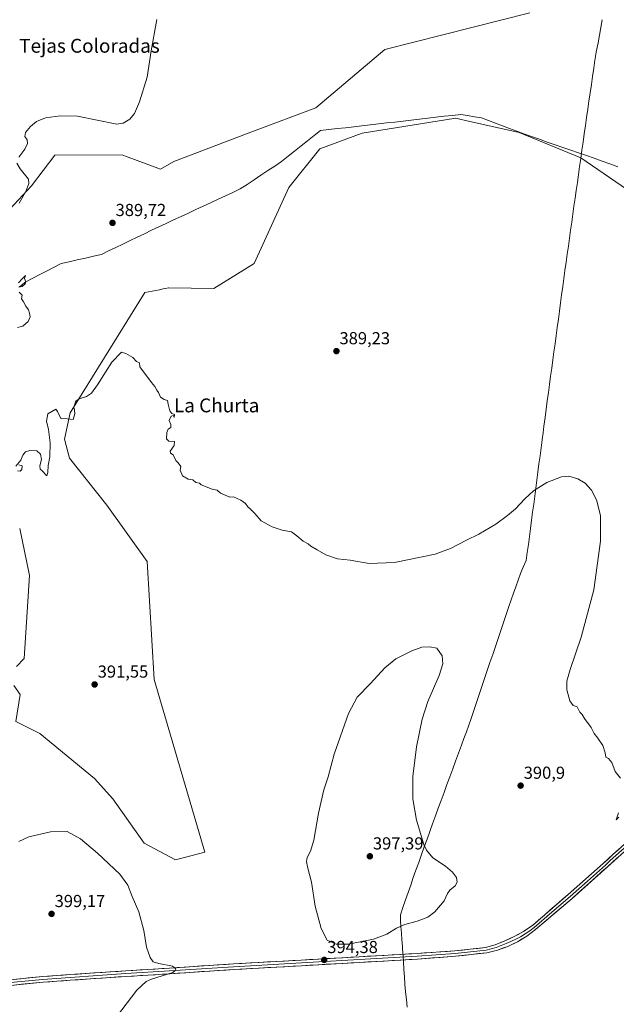
# Model space of a CAD drawing. Units: metres. Extents: x 576977 to 580427, y 4708038 to 4710390.
# Drawn here: x 578227 to 578571, y 4708622 to 4709189 of the extents above; entities that cross this region are included whole.
import ezdxf
from ezdxf.enums import TextEntityAlignment as Align

# ---------------------------------------------------------------- set-up
doc = ezdxf.new("R2010")
doc.units = ezdxf.units.M
doc.header["$MEASUREMENT"] = 0
for name, color, linetype, lineweight in [('Carátula', 7, 'Continuous', 5), ('Corriente natural lineal', 142, 'Continuous', 13), ('Cultivos herbáceos CxS', 92, 'Continuous', 0), ('Curva de nivel normal', 36, 'Continuous', 0), ('Layer 0', 7, 'Continuous', 0), ('Municipio', 9, 'Continuous', 13), ('Municipio CxS', 142, 'Continuous', 0), ('Pastizal CxS', 92, 'Continuous', 0), ('Punto de cota en terreno', 7, 'Continuous', 0), ('Rótulo de punto de cota en terreno', 19, 'Continuous', 0), ('Texto cartográfico', 19, 'Continuous', 0)]:
    doc.layers.add(name, color=color, linetype=linetype, lineweight=lineweight)
doc.styles.add('Arial', font='txt', dxfattribs={"height": 0.2})

# ---------------------------------------------------------------- blocks, each defined once
blk = doc.blocks.new('*U150')
at = {"layer": 'Cultivos herbáceos CxS', "color": 92, "linetype": 'Continuous', "lineweight": 0}
for points in [[(578227.2053, 4708895.9065, 390.8259), (578232.8205, 4708868.9493, 391.1853), (578229.7931, 4708821.1231, 391.6493), (578225.4685, 4708816.4029, 391.5877)], [(578223.8953, 4708805.3907, 391.664), (578227.4345, 4708800.2773, 391.8885), (578224.9563, 4708784.7069, 391.8887), (578238.8353, 4708777.8593, 391.997), (578270.2907, 4708751.8979, 392.3957), (578280.9065, 4708740.0981, 392.646), (578298.9915, 4708714.5319, 393.0734), (578317.0903, 4708704.9563, 393.0342), (578333.9091, 4708709.4493, 392.5241), (578304.6195, 4708809.0103, 391.4722), (578300.7325, 4708876.8873, 390.6079), (578277.3641, 4708909.4355, 390.6274), (578255.9189, 4708936.5777, 390.1818), (578253.0371, 4708947.4677, 390.3028), (578256.3361, 4708962.7201, 390.0757), (578299.3003, 4709031.9567, 389.4486), (578307.7087, 4709033.6397, 389.4431), (578309.8639, 4709034.0703, 389.374), (578311.5061, 4709034.3985, 389.3288), (578312.8425, 4709034.6653, 389.2991), (578313.0625, 4709034.7093, 389.2956), (578339.0121, 4709034.3161, 388.9467), (578362.3405, 4709048.8215, 388.6609), (578382.2625, 4709092.5281, 388.3879), (578400.2207, 4709114.8535, 388.4531), (578424.5991, 4709123.8985, 388.4116), (578478.4651, 4709132.5525, 387.3025), (578480.7729, 4709132.0311, 387.2663), (578484.1909, 4709131.2589, 387.2132), (578493.5737, 4709129.1391, 387.0884), (578515.0307, 4709124.2923, 387.0198), (578550.5593, 4709109.6443, 386.7174), (578580.5137, 4709089.0995, 386.5734)], [(578521.1813, 4709193.2787, 386.9041), (578437.5717, 4709172.0227, 387.738), (578397.9405, 4709138.5243, 387.8502), (578361.9977, 4709125.0447, 388.4003), (578316.0081, 4709107.4479, 389.1806), (578308.3445, 4709103.1489, 389.0849), (578288.2447, 4709110.6415, 389.2802), (578286.2205, 4709111.3961, 389.3066), (578247.4009, 4709111.1477, 389.5032), (578233.9479, 4709093.5959, 389.5725), (578221.5927, 4709080.1169, 390.166)]]:
    blk.add_polyline3d(points, dxfattribs=at)
blk = doc.blocks.new('*U175')
at = {"layer": 'Curva de nivel normal', "color": 36, "linetype": 'Continuous', "lineweight": 0}
for points in [[(578306.21, 4709189.45, 390), (578303.03, 4709171.41, 390), (578300.67, 4709156.2, 390), (578296.28, 4709141.91, 390), (578293.34, 4709135.11, 390), (578290.73, 4709132, 390), (578286.86, 4709129.71, 390), (578283.15, 4709129.08, 390), (578260.62, 4709133.7, 390), (578250.83, 4709133.92, 390), (578242.16, 4709132.67, 390), (578236.86, 4709130.62, 390), (578233.36, 4709127.79, 390), (578230.65, 4709124.33, 390), (578230.21, 4709122, 390), (578231.51, 4709120, 390), (578231.64, 4709117.82, 390), (578230.09, 4709114.56, 390), (578226.77, 4709109.98, 390)], [(578225.6, 4709106.64, 390), (578227.54, 4709103.25, 390), (578232.26, 4709097.26, 390), (578232.47, 4709094.91, 390), (578230.69, 4709090.19, 390), (578226.84, 4709083.47, 390)], [(578226.62, 4709037.57, 390), (578228.73, 4709039.93, 390), (578230.55, 4709041.8, 390), (578230.03, 4709040.12, 390), (578230.72, 4709038.22, 390), (578230.36, 4709037.05, 390), (578228.62, 4709035.54, 390), (578226.75, 4709035.11, 390)], [(578226.86, 4709032.12, 390), (578228.56, 4709030.46, 390), (578228.2, 4709028.31, 390), (578229.48, 4709026.72, 390), (578230.7, 4709024.09, 390), (578232.32, 4709022.04, 390), (578232.85, 4709020.08, 390), (578233.28, 4709017.93, 390), (578232.12, 4709015.29, 390), (578228.95, 4709012.6, 390), (578225.95, 4709011.91, 390)], [(578225.92, 4708929.3, 390), (578227.45, 4708929.1, 390), (578228.52, 4708929.92, 390), (578228.7, 4708932.19, 390), (578226.72, 4708932.75, 390)], [(578224.92, 4708931.92, 390), (578227.92, 4708935.36, 390), (578228.95, 4708938.22, 390), (578230.62, 4708940.12, 390), (578233.14, 4708941.02, 390), (578237.18, 4708940.76, 390), (578239.28, 4708938.77, 390), (578239.7, 4708935.82, 390), (578238.86, 4708932.18, 390), (578239.02, 4708930.11, 390), (578239.95, 4708929.34, 390), (578242.91, 4708926.28, 390), (578243.4, 4708928.34, 390), (578243.64, 4708932.34, 390), (578244.66, 4708937.32, 390), (578244.8, 4708945.32, 390), (578243.83, 4708953.05, 390), (578242.65, 4708957.87, 390), (578243.47, 4708962.02, 390), (578248.07, 4708964.77, 390), (578249.04, 4708963.43, 390), (578251, 4708959.39, 390), (578254.62, 4708959.27, 390), (578258.05, 4708958.83, 390), (578259.07, 4708962.05, 390), (578258.78, 4708964.17, 390), (578258.35, 4708965.89, 390), (578259.58, 4708969.33, 390), (578261.43, 4708970.8, 390), (578265.77, 4708972.12, 390), (578268.57, 4708974.04, 390), (578272.06, 4708978.82, 390), (578280.4, 4708991.83, 390), (578285.91, 4708997.66, 390), (578288.42, 4708996.92, 390), (578292.41, 4708994.47, 390), (578294.48, 4708992.2, 390), (578296.17, 4708991.56, 390), (578296.46, 4708989.18, 390), (578303.16, 4708980.12, 390), (578305.11, 4708977.78, 390), (578306.18, 4708975.81, 390), (578307.28, 4708974.34, 390), (578308.29, 4708971.68, 390), (578310.54, 4708970.26, 390), (578312.43, 4708969.82, 390), (578312.85, 4708967.58, 390), (578313.73, 4708963.79, 390), (578314.82, 4708962.2, 390), (578316.35, 4708961.74, 390), (578316.29, 4708960.01, 390), (578315.77, 4708961.05, 390), (578314.51, 4708960.78, 390), (578313.29, 4708958.23, 390), (578314.29, 4708956.01, 390), (578314.29, 4708954.23, 390), (578312.83, 4708953.23, 390), (578311.94, 4708951.39, 390), (578311.78, 4708947.63, 390), (578313.22, 4708946.27, 390), (578316.38, 4708946.1, 390), (578316.17, 4708943.78, 390), (578313.96, 4708940.56, 390), (578314.15, 4708939.43, 390), (578315.72, 4708938.45, 390), (578317.15, 4708935.21, 390), (578318.45, 4708933.84, 390), (578320.16, 4708931.76, 390), (578319.79, 4708929.68, 390), (578321.08, 4708926.34, 390), (578324.38, 4708924.44, 390), (578327.01, 4708924.06, 390), (578328.8, 4708922.52, 390), (578330.79, 4708922.18, 390), (578331.83, 4708921.22, 390), (578338.16, 4708918.55, 390), (578340.94, 4708918, 390), (578342.92, 4708916.32, 390), (578348.29, 4708914.12, 390), (578350.45, 4708914.25, 390), (578352.22, 4708913.38, 390), (578354.63, 4708912.35, 390), (578357.33, 4708910.38, 390), (578358.66, 4708908.38, 390), (578360.27, 4708907.16, 390), (578362.81, 4708904.54, 390), (578366.41, 4708900.36, 390), (578372.75, 4708896.95, 390), (578378.48, 4708894.98, 390), (578383.92, 4708894.11, 390), (578386.86, 4708891.68, 390), (578390.66, 4708888.71, 390), (578393.43, 4708887.15, 390), (578395, 4708885.73, 390), (578398.7, 4708883.76, 390), (578403.73, 4708880.78, 390), (578410.3, 4708878.39, 390), (578417.59, 4708877.65, 390), (578428.56, 4708875.77, 390), (578443.2, 4708876.46, 390), (578466.61, 4708881.22, 390), (578475.44, 4708884.51, 390), (578484.61, 4708889.27, 390), (578491.78, 4708892.79, 390), (578501.61, 4708898.45, 390), (578508.28, 4708903.56, 390), (578512.94, 4708907.4, 390), (578518.28, 4708913.13, 390), (578523.28, 4708917.67, 390), (578530.99, 4708922.53, 390), (578539.52, 4708925.74, 390), (578543.72, 4708926.12, 390), (578548.93, 4708924.66, 390), (578553.06, 4708922.12, 390), (578556.64, 4708918.04, 390), (578559.7, 4708912.48, 390), (578561.92, 4708903.54, 390), (578561.91, 4708888.68, 390), (578558.02, 4708860.68, 390), (578550.76, 4708833.34, 390), (578544.43, 4708814.68, 390), (578542.5, 4708807.92, 390), (578542.5, 4708802.94, 390), (578544.2, 4708796.61, 390), (578546.25, 4708793.99, 390), (578548.42, 4708793.17, 390), (578549.97, 4708790.04, 390), (578551.28, 4708788.69, 390), (578552.74, 4708786.49, 390), (578556.48, 4708781.23, 390), (578558.36, 4708777.77, 390), (578560.46, 4708775.2, 390), (578563.22, 4708770.96, 390), (578564.65, 4708766.73, 390), (578564.91, 4708764.23, 390), (578566.59, 4708763.31, 390), (578568.51, 4708761.17, 390), (578570.44, 4708755.85, 390), (578573.39, 4708752.03, 390)], [(578572.28, 4708732.02, 390), (578570.89, 4708727.98, 390), (578572.44, 4708729.53, 390)]]:
    blk.add_polyline3d(points, dxfattribs=at)
blk = doc.blocks.new('*U184')
at = {"layer": 'Curva de nivel normal', "color": 36, "linetype": 'Continuous', "lineweight": 0}
blk.add_polyline3d([(578283.01, 4708614.51, 395), (578294.69, 4708629.75, 395), (578300.14, 4708634.81, 395), (578303.23, 4708636.12, 395), (578315.4, 4708640.02, 395), (578317.04, 4708641.34, 395), (578317.12, 4708642.17, 395), (578315.36, 4708643.58, 395), (578307.48, 4708645.24, 395), (578304.22, 4708646.24, 395), (578302.46, 4708648.69, 395), (578300.32, 4708654.69, 395), (578298.7, 4708664.28, 395), (578295.9, 4708675.07, 395), (578292.08, 4708683.77, 395), (578289.55, 4708690.44, 395), (578284.96, 4708696.7, 395), (578272.09, 4708708.82, 395), (578262.27, 4708717, 395), (578254.56, 4708721.3, 395), (578245.03, 4708721.12, 395), (578232.55, 4708718.28, 395), (578226.78, 4708715.6, 395)], dxfattribs=at)
blk = doc.blocks.new('5PATER')
at = {"layer": 'Carátula', "linetype": 'Continuous', "lineweight": 5}
h = blk.add_hatch(color=250, dxfattribs=at)
edge = h.paths.add_edge_path()
edge.add_ellipse((0, 0.01), major_axis=(-1.33, -1.34), ratio=0.999422, start_angle=0, end_angle=360)

msp = doc.modelspace()

# ---------------------------------------------------------------- linework, layer by layer
at = {"layer": 'Corriente natural lineal', "color": 142, "linetype": 'Continuous', "lineweight": 13}
msp.add_polyline3d([(578227.13, 4709035.29, 389.88), (578230.72, 4709038.22, 389.88), (578234.81, 4709040.32, 389.91), (578238.89, 4709042.41, 389.86), (578242.98, 4709044.51, 389.74), (578247.07, 4709046.6, 389.66), (578251.16, 4709048.7, 389.63), (578255.79, 4709049.76, 389.62), (578260.42, 4709050.82, 389.56), (578265.05, 4709051.87, 389.52), (578269.68, 4709052.93, 389.52), (578274.31, 4709053.99, 389.51), (578278.44, 4709055.98, 389.45), (578282.58, 4709057.96, 389.51), (578286.71, 4709059.94, 389.56), (578290.84, 4709061.93, 389.75), (578294.98, 4709063.91, 389.6), (578299.11, 4709065.9, 389.45), (578303.25, 4709067.88, 389.33), (578307.38, 4709069.87, 389.53), (578311.65, 4709071.85, 389.38), (578315.92, 4709073.83, 389.63), (578320.19, 4709075.82, 389.57), (578324.46, 4709077.8, 389.64), (578328.73, 4709079.79, 389.61), (578333, 4709081.77, 389.52), (578337.27, 4709083.76, 389.57), (578341.54, 4709085.74, 389.58), (578345.81, 4709087.73, 389.38), (578350.07, 4709089.71, 389.05), (578354.34, 4709091.69, 388.83), (578358.31, 4709094.34, 388.65), (578362.28, 4709096.99, 388.53), (578366.25, 4709099.63, 388.39), (578370.22, 4709102.28, 388.31), (578374.19, 4709104.92, 388.17), (578378.16, 4709107.57, 388.11), (578381.91, 4709110.55, 388.11), (578385.65, 4709113.52, 388.25), (578389.4, 4709116.5, 388.29), (578393.15, 4709119.48, 388.3), (578396.9, 4709122.45, 388.23), (578400.65, 4709125.43, 388.16), (578405.41, 4709125.96, 388.23), (578410.17, 4709126.49, 388.1), (578414.93, 4709127.02, 388.05), (578419.7, 4709127.55, 387.98), (578424.46, 4709128.07, 387.91), (578429.2, 4709128.63, 387.84), (578433.94, 4709129.18, 387.84), (578438.68, 4709129.73, 387.84), (578443.42, 4709130.28, 387.72), (578448.16, 4709130.83, 387.61), (578452.9, 4709131.38, 387.55), (578457.64, 4709131.93, 387.46), (578462.38, 4709132.48, 387.4), (578467.12, 4709133.04, 387.28), (578471.86, 4709133.59, 387.19), (578476.6, 4709134.14, 387.17), (578481.34, 4709134.69, 387.07), (578485.31, 4709134.03, 387), (578489.28, 4709133.37, 387.01), (578493.25, 4709132.7, 387.03), (578497.33, 4709131.16, 387.02), (578501.41, 4709129.62, 387.11), (578505.49, 4709128.07, 386.99), (578509.57, 4709126.53, 387), (578513.65, 4709124.99, 387.02), (578517.72, 4709123.44, 386.94), (578522.23, 4709121.88, 386.91), (578526.74, 4709120.32, 386.97), (578531.25, 4709118.75, 386.87), (578535.76, 4709117.19, 386.77), (578540.27, 4709115.63, 386.84), (578544.78, 4709114.06, 386.78), (578549.29, 4709112.5, 386.72), (578553.8, 4709110.94, 386.74), (578558.31, 4709109.37, 386.67), (578562.82, 4709107.81, 386.57), (578567.33, 4709106.25, 386.65), (578571.96, 4709104.45, 386.48)], dxfattribs=at)
at = {"layer": 'Cultivos herbáceos CxS', "color": 92, "linetype": 'Continuous', "lineweight": 0}
for points in [[(578521.18, 4709193.28, 386.9), (578437.57, 4709172.02, 387.74), (578397.94, 4709138.52, 387.85), (578362, 4709125.04, 388.4), (578316.01, 4709107.45, 389.18), (578308.34, 4709103.15, 389.08), (578288.24, 4709110.64, 389.28), (578286.22, 4709111.4, 389.31), (578247.4, 4709111.15, 389.5), (578233.95, 4709093.6, 389.57), (578221.59, 4709080.12, 390.17)], [(578223.9, 4708805.39, 391.66), (578227.43, 4708800.28, 391.89), (578224.96, 4708784.71, 391.89), (578238.84, 4708777.86, 392), (578270.29, 4708751.9, 392.4), (578280.91, 4708740.1, 392.65), (578298.99, 4708714.53, 393.07), (578317.09, 4708704.96, 393.03), (578333.91, 4708709.45, 392.52), (578304.62, 4708809.01, 391.47), (578300.73, 4708876.89, 390.61), (578277.36, 4708909.44, 390.63), (578255.92, 4708936.58, 390.18), (578253.04, 4708947.47, 390.3), (578256.34, 4708962.72, 390.08), (578299.3, 4709031.96, 389.45), (578307.71, 4709033.64, 389.44), (578309.86, 4709034.07, 389.37), (578311.51, 4709034.4, 389.33), (578312.84, 4709034.67, 389.3), (578313.06, 4709034.71, 389.3), (578339.01, 4709034.32, 388.95), (578362.34, 4709048.82, 388.66), (578382.26, 4709092.53, 388.39), (578400.22, 4709114.85, 388.45), (578424.6, 4709123.9, 388.41), (578478.47, 4709132.55, 387.3), (578480.77, 4709132.03, 387.27), (578484.19, 4709131.26, 387.21), (578493.57, 4709129.14, 387.09), (578515.03, 4709124.29, 387.02), (578550.56, 4709109.64, 386.72), (578580.51, 4709089.1, 386.57)], [(578227.21, 4708895.91, 390.83), (578232.82, 4708868.95, 391.19), (578229.79, 4708821.12, 391.65), (578225.47, 4708816.4, 391.59)]]:
    msp.add_polyline3d(points, dxfattribs=at)
at = {"layer": 'Curva de nivel normal', "color": 36, "linetype": 'Continuous', "lineweight": 0}
msp.add_polyline3d([(578416.72, 4708656.27, 395), (578431.06, 4708659.16, 395), (578438.71, 4708662.14, 395), (578444.35, 4708665.64, 395), (578449.1, 4708667.74, 395), (578456.3, 4708669.59, 395), (578462.41, 4708671.92, 395), (578466.51, 4708675.02, 395), (578471.9, 4708681.35, 395), (578473.76, 4708685.56, 395), (578475.13, 4708687.53, 395), (578478.08, 4708689.9, 395), (578479.25, 4708692.13, 395), (578478.89, 4708694.79, 395), (578476.7, 4708697.93, 395), (578472.54, 4708701.23, 395), (578465.35, 4708706.16, 395), (578461.7, 4708710.55, 395), (578460.15, 4708713.8, 395), (578455.83, 4708727.81, 395), (578453.8, 4708740.14, 395), (578453.8, 4708753.02, 395), (578455.91, 4708770.02, 395), (578459.11, 4708786.02, 395), (578462.49, 4708796.31, 395), (578468.99, 4708811.16, 395), (578471.09, 4708818.04, 395), (578470.59, 4708822.59, 395), (578467.55, 4708826.95, 395), (578463.58, 4708827.71, 395), (578458.98, 4708827.48, 395), (578453.28, 4708825.54, 395), (578443.95, 4708820.88, 395), (578437.73, 4708815.74, 395), (578429.39, 4708806.54, 395), (578421.68, 4708798.82, 395), (578416.78, 4708789.42, 395), (578408.46, 4708765.84, 395), (578404.92, 4708752.86, 395), (578402.48, 4708745.34, 395), (578399.43, 4708731.96, 395), (578396.66, 4708716.33, 395), (578394.8, 4708709.98, 395), (578392.89, 4708706.35, 395), (578392.49, 4708704.02, 395), (578393.12, 4708700.88, 395), (578395.44, 4708692.13, 395), (578397.43, 4708678.21, 395), (578400.99, 4708665.35, 395), (578404.43, 4708658.69, 395), (578409.61, 4708656.33, 395), (578416.72, 4708656.27, 395)], dxfattribs=at)
at = {"layer": 'Layer 0', "linetype": 'Continuous', "lineweight": 0}
for points in [[(578640.12, 4708768.37), (578585.53, 4708718.6), (578565.99, 4708701.02), (578545.54, 4708682.72), (578524.54, 4708664.8), (578519.51, 4708661.01), (578514.13, 4708657.75), (578508.44, 4708655.05), (578502.51, 4708652.93), (578496.39, 4708651.43), (578478.41, 4708649.38), (578456.37, 4708647.73), (578389.62, 4708643.93), (578350.61, 4708641.74), (578313.67, 4708639.29), (578288.53, 4708637.74), (578256.34, 4708635.57), (578240.74, 4708634.45), (578219.98, 4708632.39)], [(578219.61, 4708635.63), (578240.46, 4708637.7), (578256.12, 4708638.82), (578288.32, 4708641), (578313.46, 4708642.55), (578350.42, 4708644.99), (578389.44, 4708647.19), (578456.19, 4708650.99), (578477.98, 4708652.52), (578495.56, 4708654.38), (578501.26, 4708656.05), (578506.86, 4708658.31), (578512.17, 4708660.72), (578517.51, 4708663.57), (578522.75, 4708667.2), (578543.2, 4708684.98), (578563.46, 4708702.77), (578569.11, 4708708.03), (578593.64, 4708729.75)], [(578577.32, 4708713.32), (578567.55, 4708704.53), (578564.73, 4708701.9), (578554.5, 4708692.75), (578544.37, 4708683.85), (578533.87, 4708674.89), (578523.65, 4708666), (578521.13, 4708664.11), (578518.51, 4708662.29), (578515.82, 4708660.66), (578513.15, 4708659.24), (578510.31, 4708657.89), (578507.65, 4708656.68), (578504.69, 4708655.62), (578501.89, 4708654.49), (578498.83, 4708653.74), (578495.98, 4708652.91), (578486.99, 4708651.88), (578478.2, 4708650.95), (578467.18, 4708650.13), (578456.28, 4708649.36), (578389.53, 4708645.56), (578370.03, 4708644.47), (578350.52, 4708643.37), (578332.04, 4708642.15), (578313.57, 4708640.92), (578288.43, 4708639.37), (578272.33, 4708638.28), (578256.23, 4708637.2), (578248.43, 4708636.64), (578240.6, 4708636.08), (578219.8, 4708634.01)]]:
    msp.add_lwpolyline(points, dxfattribs=at)
for points in [[(578223.78, 4708636.04, 398.13), (578227.95, 4708636.46, 397.93), (578232.12, 4708636.87, 397.83), (578236.29, 4708637.29, 397.79), (578240.46, 4708637.7, 397.68), (578244.38, 4708637.98, 397.55), (578248.29, 4708638.26, 397.45), (578252.21, 4708638.54, 397.39), (578256.12, 4708638.82, 397.26), (578260.72, 4708639.13, 397.11), (578265.32, 4708639.44, 396.95), (578269.92, 4708639.75, 396.76), (578274.52, 4708640.07, 396.55), (578279.12, 4708640.38, 396.36), (578283.72, 4708640.69, 396.17), (578288.32, 4708641, 395.92), (578292.51, 4708641.26, 395.68), (578296.7, 4708641.52, 395.52), (578300.89, 4708641.78, 395.3), (578305.08, 4708642.03, 395.15), (578309.27, 4708642.29, 395.05), (578313.46, 4708642.55, 394.97), (578318.08, 4708642.86, 394.88), (578322.7, 4708643.16, 394.86), (578327.32, 4708643.47, 394.77), (578331.94, 4708643.77, 394.61), (578336.56, 4708644.08, 394.45), (578341.18, 4708644.38, 394.29), (578345.8, 4708644.69, 394.19), (578350.42, 4708644.99, 394.11), (578355.3, 4708645.27, 394.06), (578360.18, 4708645.54, 394.04), (578365.05, 4708645.82, 394.13), (578369.93, 4708646.09, 394.1), (578374.81, 4708646.37, 394.11), (578379.69, 4708646.64, 394.15), (578384.56, 4708646.92, 394.23), (578389.44, 4708647.19, 394.28), (578394.21, 4708647.46, 394.29), (578398.98, 4708647.73, 394.3), (578403.74, 4708648, 394.3), (578408.51, 4708648.28, 394.3), (578413.28, 4708648.55, 394.28), (578418.05, 4708648.82, 394.28), (578422.82, 4708649.09, 394.24), (578427.58, 4708649.36, 394.2), (578432.35, 4708649.63, 394.13), (578437.12, 4708649.9, 394.04), (578441.89, 4708650.18, 393.97), (578446.65, 4708650.45, 393.83), (578451.42, 4708650.72, 393.76), (578456.19, 4708650.99, 393.66), (578460.55, 4708651.3, 393.67), (578464.91, 4708651.6, 393.53), (578469.26, 4708651.91, 393.39), (578473.62, 4708652.21, 393.32), (578477.98, 4708652.52, 393.3), (578482.38, 4708652.99, 393.32), (578486.77, 4708653.45, 393.33), (578491.17, 4708653.92, 393.26), (578495.56, 4708654.38, 393.16), (578498.41, 4708655.22, 393.03), (578501.26, 4708656.05, 392.9), (578504.06, 4708657.18, 392.8), (578506.86, 4708658.31, 392.76), (578509.52, 4708659.52, 392.74), (578512.17, 4708660.72, 392.65), (578514.84, 4708662.15, 392.53), (578517.51, 4708663.57, 392.46), (578520.13, 4708665.39, 392.36), (578522.75, 4708667.2, 392.27), (578526.16, 4708670.16, 392.13), (578529.57, 4708673.13, 392.01), (578532.98, 4708676.09, 391.87), (578536.38, 4708679.05, 391.87), (578539.79, 4708682.02, 391.69), (578543.2, 4708684.98, 391.6), (578546.58, 4708687.95, 391.59), (578549.95, 4708690.91, 391.47), (578553.33, 4708693.88, 391.41), (578556.71, 4708696.84, 391.37), (578560.08, 4708699.81, 391.33), (578563.46, 4708702.77, 391.27), (578566.29, 4708705.4, 391.28), (578569.11, 4708708.03, 391.21), (578572.61, 4708711.13, 391.12)], [(578572.5, 4708706.88, 391.2), (578569.25, 4708703.95, 391.21), (578565.99, 4708701.02, 391.26), (578562.58, 4708697.97, 391.36), (578559.17, 4708694.92, 391.27), (578555.77, 4708691.87, 391.34), (578552.36, 4708688.82, 391.55), (578548.95, 4708685.77, 391.48), (578545.54, 4708682.72, 391.59), (578542.04, 4708679.73, 391.68), (578538.54, 4708676.75, 391.75), (578535.04, 4708673.76, 391.87), (578531.54, 4708670.77, 391.99), (578528.04, 4708667.79, 392.14), (578524.54, 4708664.8, 392.27), (578522.03, 4708662.91, 392.4), (578519.51, 4708661.01, 392.44), (578516.82, 4708659.38, 392.5), (578514.13, 4708657.75, 392.63), (578511.29, 4708656.4, 392.71), (578508.44, 4708655.05, 392.75), (578505.48, 4708653.99, 392.86), (578502.51, 4708652.93, 392.98), (578499.45, 4708652.18, 393.04), (578496.39, 4708651.43, 393.1), (578491.9, 4708650.92, 393.15), (578487.4, 4708650.41, 393.15), (578482.91, 4708649.89, 393.2), (578478.41, 4708649.38, 393.24), (578474, 4708649.05, 393.3), (578469.59, 4708648.72, 393.42), (578465.19, 4708648.39, 393.56), (578460.78, 4708648.06, 393.64), (578456.37, 4708647.73, 393.68), (578451.6, 4708647.46, 393.8), (578446.83, 4708647.19, 393.89), (578442.07, 4708646.92, 393.95), (578437.3, 4708646.64, 394.02), (578432.53, 4708646.37, 394.07), (578427.76, 4708646.1, 394.13), (578423, 4708645.83, 394.16), (578418.23, 4708645.56, 394.2), (578413.46, 4708645.29, 394.23), (578408.69, 4708645.02, 394.24), (578403.92, 4708644.74, 394.24), (578399.16, 4708644.47, 394.25), (578394.39, 4708644.2, 394.26), (578389.62, 4708643.93, 394.27), (578384.74, 4708643.66, 394.29), (578379.87, 4708643.38, 394.28), (578374.99, 4708643.11, 394.26), (578370.12, 4708642.84, 394.24), (578365.24, 4708642.56, 394.23), (578360.36, 4708642.29, 394.19), (578355.49, 4708642.01, 394.15), (578350.61, 4708641.74, 394.14), (578345.99, 4708641.43, 394.11), (578341.38, 4708641.13, 394.13), (578336.76, 4708640.82, 394.2), (578332.14, 4708640.52, 394.23), (578327.52, 4708640.21, 394.38), (578322.91, 4708639.9, 394.58), (578318.29, 4708639.6, 394.77), (578313.67, 4708639.29, 394.88), (578309.48, 4708639.03, 395.03), (578305.29, 4708638.77, 395.27), (578301.1, 4708638.52, 395.4), (578296.91, 4708638.26, 395.57), (578292.72, 4708638, 395.73), (578288.53, 4708637.74, 395.9), (578283.93, 4708637.43, 396.11), (578279.33, 4708637.12, 396.31), (578274.73, 4708636.81, 396.49), (578270.14, 4708636.5, 396.66), (578265.54, 4708636.19, 396.83), (578260.94, 4708635.88, 396.99), (578256.34, 4708635.57, 397.14), (578252.44, 4708635.29, 397.26), (578248.54, 4708635.01, 397.35), (578244.64, 4708634.73, 397.45), (578240.74, 4708634.45, 397.59), (578236.59, 4708634.04, 397.74), (578232.44, 4708633.63, 397.92), (578228.28, 4708633.21, 398.06), (578224.13, 4708632.8, 398.18)]]:
    msp.add_polyline3d(points, dxfattribs=at)
at = {"layer": 'Municipio', "color": 9, "linetype": 'Continuous', "lineweight": 13}
msp.add_polyline3d([(578562.87, 4709189.29, 386.42), (578562.07, 4709184.85, 386.42), (578561.27, 4709180.41, 386.5), (578560.48, 4709175.98, 386.55), (578559.68, 4709171.54, 386.57), (578559.51, 4709170.6, 386.58), (578558.97, 4709168.18, 386.61), (578558.78, 4709166.68, 386.63), (578558.68, 4709166.03, 386.63), (578558, 4709161.3, 386.69), (578557.32, 4709156.57, 386.72), (578556.64, 4709151.85, 386.73), (578555.96, 4709147.12, 386.75), (578555.28, 4709142.39, 386.73), (578554.6, 4709137.66, 386.7), (578553.92, 4709132.94, 386.7), (578553.24, 4709128.21, 386.71), (578552.56, 4709123.48, 386.78), (578551.88, 4709118.76, 386.79), (578551.2, 4709114.03, 386.7), (578550.52, 4709109.3, 386.79), (578549.87, 4709104.7, 386.71), (578549.22, 4709100.1, 386.69), (578548.57, 4709095.5, 386.68), (578547.93, 4709090.9, 386.66), (578547.28, 4709086.3, 386.66), (578546.63, 4709081.7, 386.66), (578545.98, 4709077.09, 386.67), (578545.33, 4709072.49, 386.66), (578544.68, 4709067.89, 386.64), (578544.04, 4709063.29, 386.66), (578543.39, 4709058.69, 386.7), (578542.74, 4709054.09, 386.77), (578542.09, 4709049.49, 386.85), (578541.45, 4709044.79, 386.95), (578540.82, 4709040.1, 387.05), (578540.18, 4709035.4, 387.14), (578539.54, 4709030.7, 387.21), (578538.9, 4709026, 387.22), (578538.27, 4709021.31, 387.23), (578537.63, 4709016.61, 387.28), (578536.99, 4709011.91, 387.36), (578536.36, 4709007.22, 387.45), (578535.72, 4709002.52, 387.52), (578535.08, 4708997.82, 387.58), (578534.45, 4708993.13, 387.67), (578533.81, 4708988.43, 387.73), (578533.17, 4708983.73, 387.77), (578532.53, 4708979.03, 387.77), (578531.9, 4708974.34, 387.8), (578531.26, 4708969.64, 387.82), (578530.62, 4708964.75, 387.83), (578529.97, 4708959.87, 387.85), (578529.33, 4708954.98, 387.93), (578528.82, 4708951.09, 388.09), (578528.31, 4708947.2, 388.31), (578528.29, 4708947.1, 388.31), (578527.68, 4708942.46, 388.59), (578527.07, 4708937.82, 388.8), (578526.46, 4708933.18, 389.07), (578525.85, 4708928.53, 389.41), (578525.24, 4708923.89, 389.67), (578524.63, 4708919.25, 389.89), (578524.02, 4708914.61, 390.09), (578523.41, 4708909.97, 390.32), (578522.8, 4708905.33, 390.57), (578522.19, 4708900.69, 390.79), (578521.58, 4708896.05, 391.03), (578520.97, 4708891.4, 391.27), (578520.36, 4708886.76, 391.51), (578519.75, 4708882.12, 391.78), (578519.14, 4708877.48, 391.98), (578517.44, 4708873.73, 392.13), (578515.74, 4708869.99, 392.24), (578514.4, 4708866.21, 392.37), (578513.06, 4708862.43, 392.47), (578511.72, 4708858.64, 392.53), (578510.38, 4708854.86, 392.55), (578509.04, 4708851.08, 392.56), (578507.5, 4708846.46, 392.56), (578505.95, 4708841.83, 392.56), (578504.41, 4708837.21, 392.6), (578502.87, 4708832.59, 392.63), (578501.33, 4708827.97, 392.66), (578499.78, 4708823.34, 392.71), (578498.24, 4708818.72, 392.74), (578496.7, 4708814.1, 392.76), (578495.15, 4708809.47, 392.73), (578493.61, 4708804.85, 392.7), (578492.07, 4708800.23, 392.67), (578490.53, 4708795.61, 392.63), (578488.98, 4708790.98, 392.59), (578487.44, 4708786.36, 392.56), (578486.03, 4708782.52, 392.55), (578484.61, 4708778.67, 392.53), (578483.2, 4708774.82, 392.52), (578481.78, 4708770.98, 392.53), (578480.11, 4708766.45, 392.59), (578478.44, 4708761.91, 392.67), (578476.77, 4708757.38, 392.72), (578475.09, 4708752.85, 392.8), (578473.42, 4708748.31, 392.9), (578471.75, 4708743.78, 393.03), (578470.08, 4708739.24, 393.24), (578468.41, 4708734.71, 393.48), (578466.8, 4708730.25, 393.74), (578465.19, 4708725.79, 394.03), (578463.58, 4708721.34, 394.31), (578461.97, 4708716.88, 394.61), (578460.37, 4708712.42, 394.91), (578458.76, 4708707.96, 395.25), (578457.15, 4708703.51, 395.56), (578455.54, 4708699.05, 395.83), (578454.05, 4708694.76, 395.96), (578452.56, 4708690.46, 396), (578451.07, 4708686.17, 396.02), (578449.57, 4708681.88, 396.03), (578448.08, 4708677.58, 395.95), (578446.59, 4708673.29, 395.65), (578446.75, 4708669.92, 395.23), (578446.9, 4708666.55, 394.93), (578447.19, 4708662.74, 394.68), (578447.48, 4708658.94, 394.4), (578447.77, 4708655.13, 393.86), (578447.89, 4708653.48, 393.62), (578448.13, 4708649.81, 393.85), (578448.37, 4708646.15, 393.8), (578448.66, 4708641.82, 393.59), (578448.95, 4708637.49, 393.47), (578449.23, 4708633.17, 393.4), (578449.52, 4708628.84, 393.36), (578450.06, 4708624.39, 393.36), (578450.6, 4708619.95, 393.36)], dxfattribs=at)
msp.add_polyline3d([(578562.87, 4709189.29, 386.42), (578562.07, 4709184.85, 386.42), (578561.27, 4709180.41, 386.5), (578560.48, 4709175.98, 386.55), (578559.68, 4709171.54, 386.57), (578559.51, 4709170.6, 386.58), (578558.97, 4709168.18, 386.61), (578558.78, 4709166.68, 386.63), (578558.68, 4709166.03, 386.63), (578558, 4709161.3, 386.69), (578557.32, 4709156.57, 386.72), (578556.64, 4709151.85, 386.73), (578555.96, 4709147.12, 386.75), (578555.28, 4709142.39, 386.73), (578554.6, 4709137.66, 386.7), (578553.92, 4709132.94, 386.7), (578553.24, 4709128.21, 386.71), (578552.56, 4709123.48, 386.78), (578551.88, 4709118.76, 386.79), (578551.2, 4709114.03, 386.7), (578550.52, 4709109.3, 386.79), (578549.87, 4709104.7, 386.71), (578549.22, 4709100.1, 386.69), (578548.57, 4709095.5, 386.68), (578547.93, 4709090.9, 386.66), (578547.28, 4709086.3, 386.66), (578546.63, 4709081.7, 386.66), (578545.98, 4709077.09, 386.67), (578545.33, 4709072.49, 386.66), (578544.68, 4709067.89, 386.64), (578544.04, 4709063.29, 386.66), (578543.39, 4709058.69, 386.7), (578542.74, 4709054.09, 386.77), (578542.09, 4709049.49, 386.85), (578541.45, 4709044.79, 386.95), (578540.82, 4709040.1, 387.05), (578540.18, 4709035.4, 387.14), (578539.54, 4709030.7, 387.21), (578538.9, 4709026, 387.22), (578538.27, 4709021.31, 387.23), (578537.63, 4709016.61, 387.28), (578536.99, 4709011.91, 387.36), (578536.36, 4709007.22, 387.45), (578535.72, 4709002.52, 387.52), (578535.08, 4708997.82, 387.58), (578534.45, 4708993.13, 387.67), (578533.81, 4708988.43, 387.73), (578533.17, 4708983.73, 387.77), (578532.53, 4708979.03, 387.77), (578531.9, 4708974.34, 387.8), (578531.26, 4708969.64, 387.82), (578530.62, 4708964.75, 387.83), (578529.97, 4708959.87, 387.85), (578529.33, 4708954.98, 387.93), (578528.82, 4708951.09, 388.09), (578528.31, 4708947.2, 388.31), (578528.29, 4708947.1, 388.31), (578527.68, 4708942.46, 388.59), (578527.07, 4708937.82, 388.8), (578526.46, 4708933.18, 389.07), (578525.85, 4708928.53, 389.41), (578525.24, 4708923.89, 389.67), (578524.63, 4708919.25, 389.89), (578524.02, 4708914.61, 390.09), (578523.41, 4708909.97, 390.32), (578522.8, 4708905.33, 390.57), (578522.19, 4708900.69, 390.79), (578521.58, 4708896.05, 391.03), (578520.97, 4708891.4, 391.27), (578520.36, 4708886.76, 391.51), (578519.75, 4708882.12, 391.78), (578519.14, 4708877.48, 391.98), (578517.44, 4708873.73, 392.13), (578515.74, 4708869.99, 392.24), (578514.4, 4708866.21, 392.37), (578513.06, 4708862.43, 392.47), (578511.72, 4708858.64, 392.53), (578510.38, 4708854.86, 392.55), (578509.04, 4708851.08, 392.56), (578507.5, 4708846.46, 392.56), (578505.95, 4708841.83, 392.56), (578504.41, 4708837.21, 392.6), (578502.87, 4708832.59, 392.63), (578501.33, 4708827.97, 392.66), (578499.78, 4708823.34, 392.71), (578498.24, 4708818.72, 392.74), (578496.7, 4708814.1, 392.76), (578495.15, 4708809.47, 392.73), (578493.61, 4708804.85, 392.7), (578492.07, 4708800.23, 392.67), (578490.53, 4708795.61, 392.63), (578488.98, 4708790.98, 392.59), (578487.44, 4708786.36, 392.56), (578486.03, 4708782.52, 392.55), (578484.61, 4708778.67, 392.53), (578483.2, 4708774.82, 392.52), (578481.78, 4708770.98, 392.53), (578480.11, 4708766.45, 392.59), (578478.44, 4708761.91, 392.67), (578476.77, 4708757.38, 392.72), (578475.09, 4708752.85, 392.8), (578473.42, 4708748.31, 392.9), (578471.75, 4708743.78, 393.03), (578470.08, 4708739.24, 393.24), (578468.41, 4708734.71, 393.48), (578466.8, 4708730.25, 393.74), (578465.19, 4708725.79, 394.03), (578463.58, 4708721.34, 394.31), (578461.97, 4708716.88, 394.61), (578460.37, 4708712.42, 394.91), (578458.76, 4708707.96, 395.25), (578457.15, 4708703.51, 395.56), (578455.54, 4708699.05, 395.83), (578454.05, 4708694.76, 395.96), (578452.56, 4708690.46, 396), (578451.07, 4708686.17, 396.02), (578449.57, 4708681.88, 396.03), (578448.08, 4708677.58, 395.95), (578446.59, 4708673.29, 395.65), (578446.75, 4708669.92, 395.23), (578446.9, 4708666.55, 394.93), (578447.19, 4708662.74, 394.68), (578447.48, 4708658.94, 394.4), (578447.77, 4708655.13, 393.86), (578447.89, 4708653.48, 393.62), (578448.13, 4708649.81, 393.85), (578448.37, 4708646.15, 393.8), (578448.66, 4708641.82, 393.59), (578448.95, 4708637.49, 393.47), (578449.23, 4708633.17, 393.4), (578449.52, 4708628.84, 393.36), (578450.06, 4708624.39, 393.36), (578450.6, 4708619.95, 393.36)], dxfattribs=at)
at = {"layer": 'Municipio CxS', "color": 142, "linetype": 'Continuous', "lineweight": 0}
for points in [[(578450.6, 4708619.95, 393.36), (578450.06, 4708624.39, 393.36), (578449.52, 4708628.84, 393.36), (578449.23, 4708633.17, 393.4), (578448.95, 4708637.49, 393.47), (578448.66, 4708641.82, 393.59), (578448.37, 4708646.15, 393.8), (578448.13, 4708649.81, 393.85), (578447.89, 4708653.48, 393.62), (578447.77, 4708655.13, 393.86), (578447.48, 4708658.94, 394.4), (578447.19, 4708662.74, 394.68), (578446.9, 4708666.55, 394.93), (578446.75, 4708669.92, 395.23), (578446.59, 4708673.29, 395.65), (578448.08, 4708677.58, 395.95), (578449.57, 4708681.88, 396.03), (578451.07, 4708686.17, 396.02), (578452.56, 4708690.46, 396), (578454.05, 4708694.76, 395.96), (578455.54, 4708699.05, 395.83), (578457.15, 4708703.51, 395.56), (578458.76, 4708707.96, 395.25), (578460.37, 4708712.42, 394.91), (578461.97, 4708716.88, 394.61), (578463.58, 4708721.34, 394.31), (578465.19, 4708725.79, 394.03), (578466.8, 4708730.25, 393.74), (578468.41, 4708734.71, 393.48), (578470.08, 4708739.24, 393.24), (578471.75, 4708743.78, 393.03), (578473.42, 4708748.31, 392.9), (578475.09, 4708752.85, 392.8), (578476.77, 4708757.38, 392.72), (578478.44, 4708761.91, 392.67), (578480.11, 4708766.45, 392.59), (578481.78, 4708770.98, 392.53), (578483.2, 4708774.82, 392.52), (578484.61, 4708778.67, 392.53), (578486.03, 4708782.52, 392.55), (578487.44, 4708786.36, 392.56), (578488.98, 4708790.98, 392.59), (578490.53, 4708795.61, 392.63), (578492.07, 4708800.23, 392.67), (578493.61, 4708804.85, 392.7), (578495.15, 4708809.47, 392.73), (578496.7, 4708814.1, 392.76), (578498.24, 4708818.72, 392.74), (578499.78, 4708823.34, 392.71), (578501.33, 4708827.97, 392.66), (578502.87, 4708832.59, 392.63), (578504.41, 4708837.21, 392.6), (578505.95, 4708841.83, 392.56), (578507.5, 4708846.46, 392.56), (578509.04, 4708851.08, 392.56), (578510.38, 4708854.86, 392.55), (578511.72, 4708858.64, 392.53), (578513.06, 4708862.43, 392.47), (578514.4, 4708866.21, 392.37), (578515.74, 4708869.99, 392.24), (578517.44, 4708873.73, 392.13), (578519.14, 4708877.48, 391.98), (578519.75, 4708882.12, 391.78), (578520.36, 4708886.76, 391.51), (578520.97, 4708891.4, 391.27), (578521.58, 4708896.05, 391.03), (578522.19, 4708900.69, 390.79), (578522.8, 4708905.33, 390.57), (578523.41, 4708909.97, 390.32), (578524.02, 4708914.61, 390.09), (578524.63, 4708919.25, 389.89), (578525.24, 4708923.89, 389.67), (578525.85, 4708928.53, 389.41), (578526.46, 4708933.18, 389.07), (578527.07, 4708937.82, 388.8), (578527.68, 4708942.46, 388.59), (578528.29, 4708947.1, 388.31), (578528.31, 4708947.2, 388.31), (578528.82, 4708951.09, 388.09), (578529.33, 4708954.98, 387.93), (578529.97, 4708959.87, 387.85), (578530.62, 4708964.75, 387.83), (578531.26, 4708969.64, 387.82), (578531.9, 4708974.34, 387.8), (578532.53, 4708979.03, 387.77), (578533.17, 4708983.73, 387.77), (578533.81, 4708988.43, 387.73), (578534.45, 4708993.13, 387.67), (578535.08, 4708997.82, 387.58), (578535.72, 4709002.52, 387.52), (578536.36, 4709007.22, 387.45), (578536.99, 4709011.91, 387.36), (578537.63, 4709016.61, 387.28), (578538.27, 4709021.31, 387.23), (578538.9, 4709026, 387.22), (578539.54, 4709030.7, 387.21), (578540.18, 4709035.4, 387.14), (578540.82, 4709040.1, 387.05), (578541.45, 4709044.79, 386.95), (578542.09, 4709049.49, 386.85), (578542.74, 4709054.09, 386.77), (578543.39, 4709058.69, 386.7), (578544.04, 4709063.29, 386.66), (578544.68, 4709067.89, 386.64), (578545.33, 4709072.49, 386.66), (578545.98, 4709077.09, 386.67), (578546.63, 4709081.7, 386.66), (578547.28, 4709086.3, 386.66), (578547.93, 4709090.9, 386.66), (578548.57, 4709095.5, 386.68), (578549.22, 4709100.1, 386.69), (578549.87, 4709104.7, 386.71), (578550.52, 4709109.3, 386.79), (578551.2, 4709114.03, 386.7), (578551.88, 4709118.76, 386.79), (578552.56, 4709123.48, 386.78), (578553.24, 4709128.21, 386.71), (578553.92, 4709132.94, 386.7), (578554.6, 4709137.66, 386.7), (578555.28, 4709142.39, 386.73), (578555.96, 4709147.12, 386.75), (578556.64, 4709151.85, 386.73), (578557.32, 4709156.57, 386.72), (578558, 4709161.3, 386.69), (578558.68, 4709166.03, 386.63), (578558.78, 4709166.68, 386.63), (578558.97, 4709168.18, 386.61), (578559.51, 4709170.6, 386.58), (578559.68, 4709171.54, 386.57), (578560.48, 4709175.98, 386.55), (578561.27, 4709180.41, 386.5), (578562.07, 4709184.85, 386.42), (578562.87, 4709189.29, 386.42)], [(578562.87, 4709189.29, 386.42), (578562.07, 4709184.85, 386.42), (578561.27, 4709180.41, 386.5), (578560.48, 4709175.98, 386.55), (578559.68, 4709171.54, 386.57), (578559.51, 4709170.6, 386.58), (578558.97, 4709168.18, 386.61), (578558.78, 4709166.68, 386.63), (578558.68, 4709166.03, 386.63), (578558, 4709161.3, 386.69), (578557.32, 4709156.57, 386.72), (578556.64, 4709151.85, 386.73), (578555.96, 4709147.12, 386.75), (578555.28, 4709142.39, 386.73), (578554.6, 4709137.66, 386.7), (578553.92, 4709132.94, 386.7), (578553.24, 4709128.21, 386.71), (578552.56, 4709123.48, 386.78), (578551.88, 4709118.76, 386.79), (578551.2, 4709114.03, 386.7), (578550.52, 4709109.3, 386.79), (578549.87, 4709104.7, 386.71), (578549.22, 4709100.1, 386.69), (578548.57, 4709095.5, 386.68), (578547.93, 4709090.9, 386.66), (578547.28, 4709086.3, 386.66), (578546.63, 4709081.7, 386.66), (578545.98, 4709077.09, 386.67), (578545.33, 4709072.49, 386.66), (578544.68, 4709067.89, 386.64), (578544.04, 4709063.29, 386.66), (578543.39, 4709058.69, 386.7), (578542.74, 4709054.09, 386.77), (578542.09, 4709049.49, 386.85), (578541.45, 4709044.79, 386.95), (578540.82, 4709040.1, 387.05), (578540.18, 4709035.4, 387.14), (578539.54, 4709030.7, 387.21), (578538.9, 4709026, 387.22), (578538.27, 4709021.31, 387.23), (578537.63, 4709016.61, 387.28), (578536.99, 4709011.91, 387.36), (578536.36, 4709007.22, 387.45), (578535.72, 4709002.52, 387.52), (578535.08, 4708997.82, 387.58), (578534.45, 4708993.13, 387.67), (578533.81, 4708988.43, 387.73), (578533.17, 4708983.73, 387.77), (578532.53, 4708979.03, 387.77), (578531.9, 4708974.34, 387.8), (578531.26, 4708969.64, 387.82), (578530.62, 4708964.75, 387.83), (578529.97, 4708959.87, 387.85), (578529.33, 4708954.98, 387.93), (578528.82, 4708951.09, 388.09), (578528.31, 4708947.2, 388.31), (578528.29, 4708947.1, 388.31), (578527.68, 4708942.46, 388.59), (578527.07, 4708937.82, 388.8), (578526.46, 4708933.18, 389.07), (578525.85, 4708928.53, 389.41), (578525.24, 4708923.89, 389.67), (578524.63, 4708919.25, 389.89), (578524.02, 4708914.61, 390.09), (578523.41, 4708909.97, 390.32), (578522.8, 4708905.33, 390.57), (578522.19, 4708900.69, 390.79), (578521.58, 4708896.05, 391.03), (578520.97, 4708891.4, 391.27), (578520.36, 4708886.76, 391.51), (578519.75, 4708882.12, 391.78), (578519.14, 4708877.48, 391.98), (578517.44, 4708873.73, 392.13), (578515.74, 4708869.99, 392.24), (578514.4, 4708866.21, 392.37), (578513.06, 4708862.43, 392.47), (578511.72, 4708858.64, 392.53), (578510.38, 4708854.86, 392.55), (578509.04, 4708851.08, 392.56), (578507.5, 4708846.46, 392.56), (578505.95, 4708841.83, 392.56), (578504.41, 4708837.21, 392.6), (578502.87, 4708832.59, 392.63), (578501.33, 4708827.97, 392.66), (578499.78, 4708823.34, 392.71), (578498.24, 4708818.72, 392.74), (578496.7, 4708814.1, 392.76), (578495.15, 4708809.47, 392.73), (578493.61, 4708804.85, 392.7), (578492.07, 4708800.23, 392.67), (578490.53, 4708795.61, 392.63), (578488.98, 4708790.98, 392.59), (578487.44, 4708786.36, 392.56), (578486.03, 4708782.52, 392.55), (578484.61, 4708778.67, 392.53), (578483.2, 4708774.82, 392.52), (578481.78, 4708770.98, 392.53), (578480.11, 4708766.45, 392.59), (578478.44, 4708761.91, 392.67), (578476.77, 4708757.38, 392.72), (578475.09, 4708752.85, 392.8), (578473.42, 4708748.31, 392.9), (578471.75, 4708743.78, 393.03), (578470.08, 4708739.24, 393.24), (578468.41, 4708734.71, 393.48), (578466.8, 4708730.25, 393.74), (578465.19, 4708725.79, 394.03), (578463.58, 4708721.34, 394.31), (578461.97, 4708716.88, 394.61), (578460.37, 4708712.42, 394.91), (578458.76, 4708707.96, 395.25), (578457.15, 4708703.51, 395.56), (578455.54, 4708699.05, 395.83), (578454.05, 4708694.76, 395.96), (578452.56, 4708690.46, 396), (578451.07, 4708686.17, 396.02), (578449.57, 4708681.88, 396.03), (578448.08, 4708677.58, 395.95), (578446.59, 4708673.29, 395.65), (578446.75, 4708669.92, 395.23), (578446.9, 4708666.55, 394.93), (578447.19, 4708662.74, 394.68), (578447.48, 4708658.94, 394.4), (578447.77, 4708655.13, 393.86), (578447.89, 4708653.48, 393.62), (578448.13, 4708649.81, 393.85), (578448.37, 4708646.15, 393.8), (578448.66, 4708641.82, 393.59), (578448.95, 4708637.49, 393.47), (578449.23, 4708633.17, 393.4), (578449.52, 4708628.84, 393.36), (578450.06, 4708624.39, 393.36), (578450.6, 4708619.95, 393.36)]]:
    msp.add_polyline3d(points, dxfattribs=at)
at = {"layer": 'Pastizal CxS', "color": 92, "linetype": 'Continuous', "lineweight": 0}
for points in [[(578221.59, 4709080.12, 390.17), (578233.95, 4709093.6, 389.57), (578247.4, 4709111.15, 389.5), (578286.22, 4709111.4, 389.31), (578288.24, 4709110.64, 389.28), (578308.34, 4709103.15, 389.08), (578316.01, 4709107.45, 389.18), (578362, 4709125.04, 388.4), (578397.94, 4709138.52, 387.85), (578437.57, 4709172.02, 387.74), (578521.18, 4709193.28, 386.9)], [(578521.18, 4709193.28, 386.9), (578437.57, 4709172.02, 387.74), (578397.94, 4709138.52, 387.85), (578362, 4709125.04, 388.4), (578316.01, 4709107.45, 389.18), (578308.34, 4709103.15, 389.08), (578288.24, 4709110.64, 389.28), (578286.22, 4709111.4, 389.31), (578247.4, 4709111.15, 389.5), (578233.95, 4709093.6, 389.57), (578221.59, 4709080.12, 390.17)], [(578580.51, 4709089.1, 386.57), (578550.56, 4709109.64, 386.72), (578515.03, 4709124.29, 387.02), (578493.57, 4709129.14, 387.09), (578484.19, 4709131.26, 387.21), (578480.77, 4709132.03, 387.27), (578478.47, 4709132.55, 387.3), (578424.6, 4709123.9, 388.41), (578400.22, 4709114.85, 388.45), (578382.26, 4709092.53, 388.39), (578362.34, 4709048.82, 388.66), (578339.01, 4709034.32, 388.95), (578313.06, 4709034.71, 389.3), (578312.84, 4709034.67, 389.3), (578311.51, 4709034.4, 389.33), (578309.86, 4709034.07, 389.37), (578307.71, 4709033.64, 389.44), (578299.3, 4709031.96, 389.45), (578256.34, 4708962.72, 390.08), (578253.04, 4708947.47, 390.3), (578255.92, 4708936.58, 390.18), (578277.36, 4708909.44, 390.63), (578300.73, 4708876.89, 390.61), (578304.62, 4708809.01, 391.47), (578333.91, 4708709.45, 392.52), (578317.09, 4708704.96, 393.03), (578317.09, 4708704.96, 393.03), (578298.99, 4708714.53, 393.07), (578280.91, 4708740.1, 392.65), (578270.29, 4708751.9, 392.4), (578238.84, 4708777.86, 392), (578224.96, 4708784.71, 391.89), (578227.43, 4708800.28, 391.89), (578223.9, 4708805.39, 391.66)], [(578223.9, 4708805.39, 391.66), (578227.43, 4708800.28, 391.89), (578224.96, 4708784.71, 391.89), (578238.84, 4708777.86, 392), (578270.29, 4708751.9, 392.4), (578280.91, 4708740.1, 392.65), (578298.99, 4708714.53, 393.07), (578317.09, 4708704.96, 393.03), (578333.91, 4708709.45, 392.52), (578304.62, 4708809.01, 391.47), (578300.73, 4708876.89, 390.61), (578277.36, 4708909.44, 390.63), (578255.92, 4708936.58, 390.18), (578253.04, 4708947.47, 390.3), (578256.34, 4708962.72, 390.08), (578299.3, 4709031.96, 389.45), (578307.71, 4709033.64, 389.44), (578309.86, 4709034.07, 389.37), (578311.51, 4709034.4, 389.33), (578312.84, 4709034.67, 389.3), (578313.06, 4709034.71, 389.3), (578339.01, 4709034.32, 388.95), (578362.34, 4709048.82, 388.66), (578382.26, 4709092.53, 388.39), (578400.22, 4709114.85, 388.45), (578424.6, 4709123.9, 388.41), (578478.47, 4709132.55, 387.3), (578480.77, 4709132.03, 387.27), (578484.19, 4709131.26, 387.21), (578493.57, 4709129.14, 387.09), (578515.03, 4709124.29, 387.02), (578550.56, 4709109.64, 386.72), (578580.51, 4709089.1, 386.57)], [(578225.47, 4708816.4, 391.59), (578229.79, 4708821.12, 391.65), (578232.82, 4708868.95, 391.19), (578227.21, 4708895.91, 390.83)], [(578227.21, 4708895.91, 390.83), (578232.82, 4708868.95, 391.19), (578229.79, 4708821.12, 391.65), (578225.47, 4708816.4, 391.59)]]:
    msp.add_polyline3d(points, dxfattribs=at)

# ---------------------------------------------------------------- block references
at = {"layer": 'Cultivos herbáceos CxS', "color": 92, "linetype": 'Continuous', "lineweight": 0}
msp.add_blockref('*U150', (0, 0), dxfattribs=at)
at = {"layer": 'Curva de nivel normal', "color": 36, "linetype": 'Continuous', "lineweight": 0}
for name in ['*U184', '*U175']:
    msp.add_blockref(name, (0, 0), dxfattribs=at)
at = {"layer": 'Punto de cota en terreno', "linetype": 'Continuous', "lineweight": 0}
for p in [(578280.72, 4709072.14, 389.72), (578409.74, 4708998.23, 389.23), (578270.4, 4708806.05, 391.55), (578515.9, 4708747.73, 390.9), (578429, 4708707, 397.39), (578245.6, 4708673.79, 399.17), (578402.7, 4708647.27, 394.38)]:
    msp.add_blockref('5PATER', p, dxfattribs=at)

# ---------------------------------------------------------------- texts
at = {"layer": 'Rótulo de punto de cota en terreno', "color": 19, "linetype": 'Continuous', "lineweight": 0, "style": 'Arial'}
for s, p in [('389,72', (578282.48, 4709073.9)), ('389,23', (578411.5, 4708999.99)), ('391,55', (578272.16, 4708807.81)), ('390,9', (578517.66, 4708749.49)), ('397,39', (578430.76, 4708708.76)), ('399,17', (578247.36, 4708675.55)), ('394,38', (578404.46, 4708649.03))]:
    msp.add_text(s, height=7, dxfattribs=at).set_placement(p, align=Align.BOTTOM_LEFT)
at = {"layer": 'Texto cartográfico', "color": 19, "linetype": 'Continuous', "lineweight": 0, "style": 'Arial'}
for s, p in [('Tejas Coloradas', (578267.43, 4709174.24)), ('La Churta', (578340.73, 4708966.94))]:
    msp.add_text(s, height=8, dxfattribs=at).set_placement(p, align=Align.MIDDLE_CENTER)

doc.saveas('drawing.dxf')
